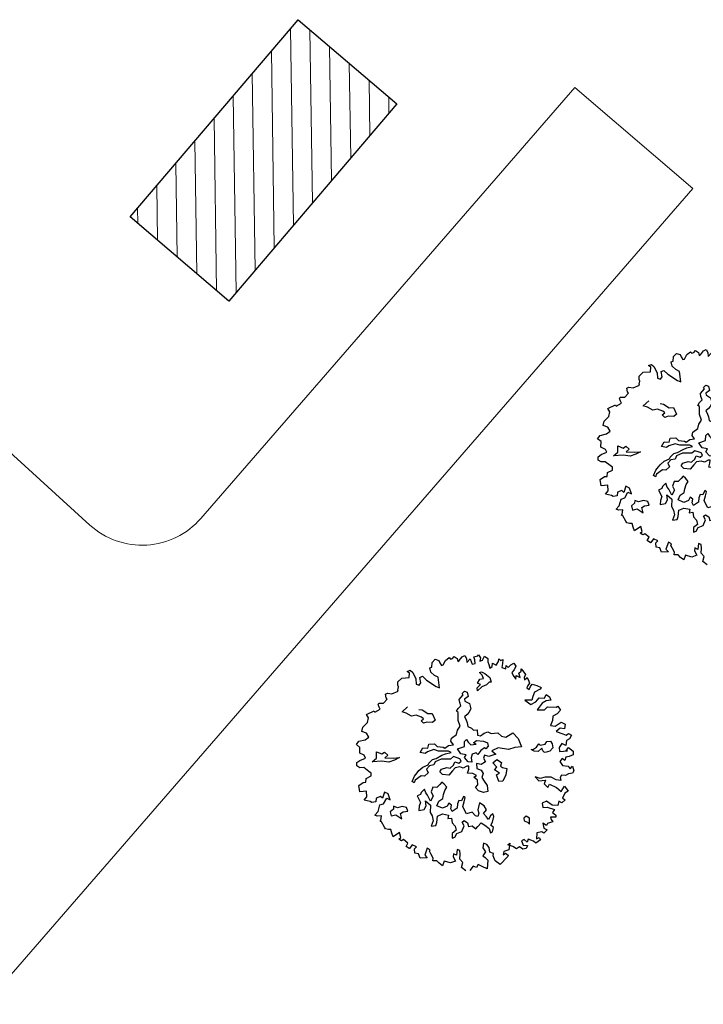
# Model space of a CAD drawing. Units: metres. Extents: x 1623 to 2647, y 855 to 1512.
# Drawn here: x 2008 to 2034, y 1352 to 1390 of the extents above; entities that cross this region are included whole.
import ezdxf

# ---------------------------------------------------------------- set-up
doc = ezdxf.new("R2010")
doc.units = ezdxf.units.M
doc.header["$MEASUREMENT"] = 0
for name, color, linetype in [('BLUE', 5, 'Continuous'), ('G', 76, 'Continuous'), ('Intermedeat Sites', 18, 'Continuous')]:
    doc.layers.add(name, color=color, linetype=linetype)
for name, color, linetype, lineweight in [('Int. Hatch', 40, 'Continuous', 20), ('line', 28, 'Continuous', 15), ('Open Space', 61, 'Continuous', 20)]:
    doc.layers.add(name, color=color, linetype=linetype, lineweight=lineweight)

# ---------------------------------------------------------------- blocks, each defined once
blk = doc.blocks.new('TREE-1')
at = {"layer": 'G'}
for p, q in [((4.69, -1.387), (4.923, -1.283)), ((4.923, -1.283), (5.265, -1.371)), ((5.265, -1.065), (5.426, -1.065)), ((5.353, -1.174), (5.265, -1.065)), ((5.265, -1.371), (5.353, -1.174)), ((5.426, -1.065), (5.499, -1.19)), ((5.499, -1.19), (5.535, -1.517)), ((6.302, -1.46), (6.323, -1.247)), ((6.323, -1.247), (6.427, -1.262)), ((6.427, -1.262), (6.515, -1.05)), ((6.515, -1.05), (6.696, -0.962)), ((6.696, -0.962), (6.841, -1.065)), ((6.841, -1.065), (6.841, -1.19)), ((6.841, -1.19), (6.878, -1.335)), ((6.878, -1.335), (6.966, -1.335)), ((6.966, -1.335), (7.127, -1.174)), ((7.127, -1.174), (7.339, -1.102)), ((7.339, -1.102), (7.376, -1.19)), ((7.376, -1.19), (7.464, -1.19)), ((7.464, -1.19), (7.573, -1.122)), ((7.573, -1.122), (7.681, -1.262)), ((7.681, -1.262), (7.661, -1.408)), ((7.733, -1.387), (7.93, -1.262)), ((7.93, -1.262), (8.055, -1.247)), ((8.055, -1.247), (8.091, -1.408)), ((3.938, -1.911), (3.959, -1.729)), ((3.959, -1.729), (4.068, -1.729)), ((4.068, -1.729), (4.244, -1.817)), ((4.244, -1.817), (4.565, -1.802)), ((4.565, -1.745), (4.654, -1.62)), ((4.565, -1.802), (4.565, -1.745)), ((4.638, -1.532), (4.69, -1.387)), ((4.654, -1.62), (4.638, -1.532)), ((5.535, -1.517), (5.478, -1.766)), ((5.478, -1.766), (5.587, -1.854)), ((5.587, -1.854), (5.696, -1.781)), ((5.696, -1.781), (5.732, -1.532)), ((5.732, -1.532), (5.872, -1.517)), ((5.872, -1.517), (5.996, -1.745)), ((5.996, -1.745), (6.323, -2.175)), ((6.411, -1.657), (6.302, -1.46)), ((6.551, -1.802), (6.411, -1.657)), ((6.447, -2.284), (6.551, -1.802)), ((7.661, -1.408), (7.733, -1.387)), ((8.091, -1.408), (8.039, -1.584)), ((8.039, -1.584), (8.236, -1.48)), ((8.236, -1.48), (8.252, -1.745)), ((8.252, -1.745), (8.397, -1.766)), ((8.397, -1.766), (8.433, -1.584)), ((8.433, -1.444), (8.63, -1.46)), ((8.433, -1.584), (8.433, -1.444)), ((8.63, -1.46), (8.682, -1.423)), ((8.718, -1.584), (8.63, -1.729)), ((8.63, -1.729), (8.77, -1.729)), ((8.682, -1.423), (8.718, -1.584)), ((8.77, -1.729), (8.915, -1.584)), ((8.915, -1.584), (9.024, -1.729)), ((9.024, -1.729), (8.988, -1.875)), ((2.813, -2.336), (3.207, -2.3)), ((3.207, -2.3), (3.222, -2.372)), ((3.477, -2.072), (3.528, -2.035)), ((3.492, -2.212), (3.477, -2.072)), ((3.492, -2.321), (3.492, -2.212)), ((3.528, -2.035), (3.544, -2.035)), ((3.544, -2.035), (3.741, -2.103)), ((3.741, -2.103), (3.959, -1.978)), ((3.959, -1.978), (3.938, -1.911)), ((6.323, -2.175), (6.447, -2.284)), ((8.45, -2.23), (8.542, -2.23)), ((8.524, -2.388), (8.45, -2.23)), ((8.542, -2.23), (8.667, -2.355)), ((8.988, -2.015), (8.967, -2.196)), ((8.967, -2.196), (9.097, -2.16)), ((8.988, -1.875), (8.988, -2.015)), ((9.097, -2.16), (9.164, -2.015)), ((9.164, -2.015), (9.294, -2.16)), ((9.294, -2.16), (9.455, -2.035)), ((9.455, -2.035), (9.506, -1.911)), ((9.506, -1.911), (9.558, -2.015)), ((9.595, -2.175), (9.506, -2.336)), ((9.558, -2.015), (9.683, -2.015)), ((9.683, -2.015), (9.595, -2.175)), ((2.455, -2.839), (2.725, -2.715)), ((2.725, -2.715), (2.849, -2.518)), ((2.849, -2.518), (2.813, -2.336)), ((3.222, -2.372), (3.492, -2.321)), ((4.423, -2.766), (4.746, -2.641)), ((8.201, -2.659), (8.362, -2.531)), ((8.307, -2.766), (8.201, -2.659)), ((8.362, -2.531), (8.524, -2.55)), ((8.524, -2.55), (8.524, -2.388)), ((8.667, -2.355), (8.828, -2.605)), ((8.828, -2.605), (8.81, -2.836)), ((9.506, -2.336), (9.667, -2.466)), ((9.667, -2.466), (9.74, -2.321)), ((9.74, -2.321), (9.792, -2.445)), ((9.792, -2.445), (9.952, -2.372)), ((10.025, -2.642), (9.88, -2.715)), ((9.88, -2.715), (9.88, -2.876)), ((9.952, -2.372), (10.113, -2.336)), ((10.149, -2.497), (10.025, -2.642)), ((10.113, -2.336), (10.149, -2.497)), ((10.31, -2.803), (10.346, -2.694)), ((10.346, -2.694), (10.403, -2.891)), ((2.346, -3.021), (2.455, -2.839)), ((2.528, -3.161), (2.346, -3.021)), ((2.564, -3.379), (2.528, -3.161)), ((4.584, -2.891), (4.423, -2.766)), ((4.782, -3.104), (4.584, -2.891)), ((4.996, -3.141), (4.782, -3.104)), ((5.194, -3.303), (4.996, -3.141)), ((5.194, -2.928), (5.337, -2.998)), ((5.337, -2.998), (5.535, -3.248)), ((7.11, -3.248), (7.128, -3.104)), ((7.128, -3.104), (7.378, -2.961)), ((7.363, -2.888), (7.506, -2.818)), ((7.378, -2.961), (7.363, -2.888)), ((7.378, -3.175), (7.363, -3.266)), ((7.576, -3.104), (7.378, -3.175)), ((7.506, -2.818), (7.594, -2.906)), ((7.594, -2.906), (7.576, -3.104)), ((8.076, -2.998), (8.112, -2.873)), ((8.326, -2.891), (8.076, -2.998)), ((8.112, -2.873), (8.307, -2.766)), ((8.575, -2.873), (8.326, -2.891)), ((8.719, -2.803), (8.575, -2.873)), ((8.81, -2.836), (8.719, -2.803)), ((9.88, -2.876), (9.952, -3.073)), ((9.952, -3.073), (10.025, -2.927)), ((10.025, -2.927), (10.17, -3.073)), ((10.17, -2.855), (10.31, -2.803)), ((10.17, -3.073), (10.17, -2.855)), ((10.346, -3.125), (10.331, -3.234)), ((10.331, -3.234), (10.471, -3.182)), ((10.455, -3.021), (10.346, -3.125)), ((10.403, -2.891), (10.455, -3.021)), ((10.471, -3.182), (10.492, -3.358)), ((1.9, -3.519), (2.061, -3.41)), ((2.009, -3.7), (1.9, -3.519)), ((2.061, -3.41), (2.367, -3.446)), ((2.367, -3.446), (2.564, -3.379)), ((5.121, -3.464), (5.264, -3.409)), ((5.194, -3.607), (5.121, -3.464)), ((5.264, -3.409), (5.194, -3.303)), ((5.355, -3.607), (5.194, -3.607)), ((5.605, -3.714), (5.355, -3.607)), ((5.535, -3.248), (5.73, -3.303)), ((5.766, -3.644), (5.605, -3.714)), ((5.73, -3.303), (5.766, -3.644)), ((6.824, -3.854), (6.897, -3.659)), ((6.842, -3.586), (6.948, -3.479)), ((6.897, -3.659), (6.842, -3.586)), ((6.948, -3.479), (7.11, -3.409)), ((7.11, -3.409), (7.11, -3.248)), ((7.363, -3.266), (7.415, -3.318)), ((7.415, -3.318), (7.521, -3.443)), ((7.521, -3.443), (7.506, -3.696)), ((10.383, -3.54), (10.295, -3.628)), ((10.295, -3.628), (10.383, -3.737)), ((10.492, -3.467), (10.383, -3.54)), ((10.383, -3.737), (10.492, -3.628)), ((10.492, -3.358), (10.492, -3.467)), ((10.492, -3.628), (10.6, -3.555)), ((10.6, -3.555), (10.777, -3.68)), ((10.777, -3.68), (10.937, -3.84)), ((1.916, -3.949), (2.009, -3.7)), ((2.077, -4.11), (1.916, -3.949)), ((2.097, -4.255), (2.077, -4.11)), ((2.58, -4.43), (2.686, -4.144)), ((2.686, -4.144), (2.884, -4.324)), ((6.772, -4.016), (6.824, -3.854)), ((6.772, -4.302), (6.772, -4.016)), ((7.253, -3.891), (7.11, -3.946)), ((7.11, -3.946), (7.128, -4.071)), ((7.128, -4.071), (7.128, -4.25)), ((7.363, -3.821), (7.253, -3.891)), ((7.506, -3.696), (7.363, -3.821)), ((10.435, -4.095), (10.331, -4.255)), ((10.58, -3.934), (10.435, -4.095)), ((10.865, -3.897), (10.58, -3.934)), ((10.937, -3.84), (10.865, -3.897)), ((1.594, -4.468), (1.651, -4.323)), ((1.703, -4.592), (1.594, -4.468)), ((1.651, -4.323), (1.812, -4.271)), ((1.88, -4.65), (1.703, -4.592)), ((1.812, -4.271), (2.097, -4.255)), ((2.33, -4.522), (2.58, -4.43)), ((2.778, -4.647), (2.33, -4.522)), ((2.884, -4.324), (3.028, -4.287)), ((3.134, -4.467), (2.954, -4.537)), ((2.954, -4.537), (3.314, -4.68)), ((3.028, -4.287), (3.134, -4.467)), ((6.485, -4.607), (6.592, -4.427)), ((6.592, -4.427), (6.772, -4.302)), ((7.128, -4.25), (7.11, -4.427)), ((7.11, -4.427), (7.235, -4.555)), ((7.235, -4.555), (7.29, -4.68)), ((10.025, -4.146), (10.222, -4.432)), ((10.331, -4.255), (10.025, -4.146)), ((10.222, -4.432), (10.492, -4.38)), ((10.74, -4.541), (10.419, -4.753)), ((10.492, -4.38), (10.689, -4.255)), ((10.689, -4.255), (10.922, -4.359)), ((10.958, -4.504), (10.74, -4.541)), ((10.922, -4.359), (11.046, -4.219)), ((11.171, -4.541), (10.958, -4.504)), ((11.046, -4.219), (11.171, -4.38)), ((11.171, -4.38), (11.171, -4.541)), ((2.04, -4.899), (1.88, -4.65)), ((2.113, -5.007), (2.04, -4.899)), ((2.077, -5.132), (2.113, -5.007)), ((3.064, -4.79), (2.778, -4.647)), ((3.35, -4.79), (3.064, -4.79)), ((3.314, -4.68), (3.6, -4.753)), ((3.6, -4.753), (3.35, -4.79)), ((4.606, -4.842), (4.782, -4.68)), ((4.801, -4.967), (4.606, -4.842)), ((4.782, -4.68), (4.999, -4.769)), ((4.926, -4.93), (4.801, -4.967)), ((5.248, -4.93), (4.926, -4.93)), ((4.999, -4.769), (5.105, -4.607)), ((5.105, -4.607), (5.373, -4.68)), ((5.428, -5.073), (5.248, -4.93)), ((5.373, -4.68), (5.447, -4.842)), ((5.447, -4.842), (5.696, -4.967)), ((5.696, -4.967), (5.751, -5.037)), ((5.751, -5.037), (5.964, -4.967)), ((5.964, -4.967), (6.181, -5.018)), ((6.126, -4.823), (6.199, -4.698)), ((6.181, -5.018), (6.126, -4.823)), ((6.199, -4.698), (6.485, -4.607)), ((6.644, -5.253), (6.732, -5.04)), ((6.732, -5.04), (6.842, -4.985)), ((6.842, -4.985), (6.875, -5.128)), ((7.29, -4.68), (7.469, -4.714)), ((7.469, -4.714), (7.396, -4.967)), ((7.396, -4.967), (7.521, -5.037)), ((7.521, -5.037), (7.719, -4.967)), ((7.719, -4.967), (7.899, -4.967)), ((7.899, -4.967), (8.024, -5.092)), ((10.419, -4.753), (10.74, -4.862)), ((10.74, -4.862), (10.922, -4.79)), ((10.922, -4.79), (11.295, -4.935)), ((11.295, -4.935), (11.383, -4.914)), ((11.383, -4.914), (11.44, -5.132)), ((1.325, -5.651), (1.382, -5.365)), ((1.382, -5.365), (1.615, -5.293)), ((1.615, -5.293), (1.74, -5.329)), ((1.74, -5.329), (1.812, -5.168)), ((1.812, -5.168), (2.077, -5.132)), ((4.496, -5.54), (4.767, -5.521)), ((4.767, -5.521), (4.819, -5.448)), ((4.819, -5.448), (5.035, -5.342)), ((5.124, -5.485), (5.017, -5.61)), ((5.035, -5.342), (5.212, -5.36)), ((5.428, -5.467), (5.124, -5.485)), ((5.212, -5.36), (5.517, -5.305)), ((5.66, -5.143), (5.428, -5.073)), ((5.715, -5.558), (5.428, -5.467)), ((5.517, -5.305), (5.696, -5.287)), ((5.876, -5.217), (5.66, -5.143)), ((5.696, -5.287), (5.964, -5.323)), ((5.964, -5.323), (5.876, -5.217)), ((6.303, -5.253), (6.644, -5.253)), ((6.376, -5.524), (6.303, -5.253)), ((6.589, -5.649), (6.376, -5.524)), ((6.875, -5.128), (6.948, -5.29)), ((6.948, -5.29), (7.198, -5.345)), ((7.11, -5.238), (7.271, -5.183)), ((7.198, -5.345), (7.11, -5.238)), ((7.271, -5.183), (7.573, -5.326)), ((7.573, -5.326), (7.716, -5.451)), ((7.716, -5.451), (7.701, -5.613)), ((8.024, -5.092), (8.329, -5.162)), ((8.329, -5.162), (8.435, -5.378)), ((8.435, -5.378), (8.615, -5.485)), ((8.615, -5.485), (8.99, -5.396)), ((8.99, -5.396), (9.133, -5.735)), ((10.937, -5.469), (10.777, -5.651)), ((11.01, -5.272), (10.937, -5.469)), ((11.243, -5.236), (11.01, -5.272)), ((11.44, -5.132), (11.243, -5.236)), ((1.631, -5.723), (1.325, -5.651)), ((1.558, -5.988), (1.631, -5.723)), ((3.798, -6.003), (3.978, -5.808)), ((4.283, -5.896), (3.96, -5.988)), ((3.978, -5.808), (4.158, -5.701)), ((4.158, -5.701), (4.264, -5.628)), ((4.264, -5.628), (4.496, -5.54)), ((4.426, -5.951), (4.283, -5.896)), ((4.639, -5.86), (4.426, -5.951)), ((4.801, -5.573), (4.624, -5.683)), ((4.624, -5.683), (4.639, -5.86)), ((5.017, -5.61), (4.801, -5.573)), ((5.178, -6.003), (5.285, -5.915)), ((5.285, -5.915), (5.553, -5.915)), ((5.553, -5.915), (5.678, -6.003)), ((5.678, -6.003), (5.876, -5.915)), ((5.84, -5.61), (5.715, -5.558)), ((6.001, -5.54), (5.84, -5.61)), ((5.876, -5.915), (5.983, -5.79)), ((5.983, -5.79), (6.144, -5.915)), ((6.144, -5.646), (6.001, -5.54)), ((6.251, -5.735), (6.144, -5.646)), ((6.144, -5.915), (6.269, -5.86)), ((6.269, -5.86), (6.251, -5.735)), ((6.482, -5.756), (6.589, -5.649)), ((6.571, -5.988), (6.482, -5.756)), ((6.769, -5.863), (6.732, -6.061)), ((6.875, -5.719), (6.769, -5.863)), ((7.073, -5.719), (6.875, -5.719)), ((7.11, -5.826), (7.073, -5.719)), ((7.305, -5.683), (7.11, -5.826)), ((7.503, -5.631), (7.305, -5.683)), ((7.396, -5.951), (7.308, -6.076)), ((7.576, -6.076), (7.396, -5.951)), ((7.558, -5.701), (7.503, -5.631)), ((7.701, -5.613), (7.558, -5.701)), ((8.112, -5.844), (7.792, -5.878)), ((7.792, -5.878), (7.917, -6.076)), ((8.542, -6.076), (8.112, -5.844)), ((9.133, -5.735), (9.169, -6.149)), ((10.777, -5.651), (10.958, -5.76)), ((11.155, -5.92), (10.922, -6.009)), ((10.958, -5.76), (11.295, -5.666)), ((11.332, -6.009), (11.155, -5.92)), ((11.295, -5.666), (11.44, -5.827)), ((11.44, -5.827), (11.332, -6.009)), ((1.397, -6.097), (1.558, -5.988)), ((1.631, -6.242), (1.397, -6.097)), ((1.703, -6.315), (1.631, -6.242)), ((1.88, -6.346), (1.703, -6.315)), ((1.952, -6.185), (1.88, -6.346)), ((2.17, -6.185), (1.952, -6.185)), ((2.237, -6.294), (2.17, -6.185)), ((2.186, -6.543), (2.419, -6.346)), ((2.419, -6.045), (2.237, -6.294)), ((2.543, -6.185), (2.419, -6.045)), ((2.419, -6.346), (2.543, -6.475)), ((2.543, -6.475), (2.543, -6.185)), ((3.871, -6.094), (3.798, -6.003)), ((3.96, -5.988), (3.871, -6.094)), ((5.248, -6.164), (5.178, -6.003)), ((5.517, -6.292), (5.248, -6.164)), ((5.751, -6.149), (5.517, -6.292)), ((5.913, -6.058), (5.751, -6.149)), ((6.126, -6.094), (5.913, -6.058)), ((6.251, -6.201), (6.126, -6.094)), ((6.449, -6.164), (6.251, -6.201)), ((6.376, -6.488), (6.485, -6.326)), ((6.537, -6.201), (6.449, -6.164)), ((6.485, -6.326), (6.537, -6.201)), ((6.732, -6.061), (6.571, -5.988)), ((6.915, -6.201), (6.86, -6.417)), ((6.86, -6.417), (7.022, -6.561)), ((7.11, -6.308), (6.915, -6.201)), ((7.345, -6.256), (7.11, -6.308)), ((7.308, -6.076), (7.345, -6.256)), ((7.917, -6.076), (7.576, -6.076)), ((7.646, -6.417), (7.878, -6.329)), ((7.753, -6.67), (7.646, -6.417)), ((7.878, -6.329), (8.039, -6.545)), ((8.865, -6.076), (8.542, -6.076)), ((9.169, -6.149), (8.865, -6.076)), ((9.651, -6.545), (9.544, -6.417)), ((9.544, -6.417), (9.651, -6.436)), ((9.651, -6.436), (9.812, -6.402)), ((9.812, -6.402), (9.974, -6.292)), ((9.974, -6.292), (10.01, -6.366)), ((10.01, -6.366), (10.242, -6.402)), ((10.242, -6.402), (10.367, -6.311)), ((10.367, -6.311), (10.528, -6.347)), ((10.528, -6.347), (10.565, -6.491)), ((10.922, -6.009), (11.186, -6.206)), ((11.186, -6.206), (11.316, -6.33)), ((11.316, -6.33), (11.44, -6.278)), ((11.549, -6.403), (11.404, -6.543)), ((11.44, -6.278), (11.549, -6.403)), ((1.631, -6.921), (1.828, -6.812)), ((1.828, -6.812), (2.009, -6.543)), ((2.009, -6.543), (2.186, -6.543)), ((2.598, -6.814), (2.543, -6.939)), ((2.741, -6.939), (2.598, -6.814)), ((3.975, -6.704), (3.798, -6.722)), ((3.798, -6.722), (3.85, -7.064)), ((4.03, -6.634), (3.975, -6.704)), ((4.228, -6.527), (4.03, -6.634)), ((4.228, -6.722), (4.228, -6.527)), ((4.261, -6.847), (4.228, -6.722)), ((4.316, -7.152), (4.261, -6.847)), ((4.621, -6.579), (4.478, -6.759)), ((4.478, -6.759), (4.496, -6.975)), ((4.801, -6.652), (4.621, -6.579)), ((4.977, -6.561), (4.801, -6.652)), ((5.105, -6.491), (4.977, -6.561)), ((4.977, -7.064), (5.105, -6.902)), ((5.175, -6.616), (5.105, -6.491)), ((5.105, -6.902), (5.248, -6.795)), ((5.248, -6.795), (5.175, -6.616)), ((6.61, -6.579), (6.376, -6.488)), ((6.592, -6.756), (6.735, -6.722)), ((6.699, -6.954), (6.592, -6.756)), ((6.735, -6.722), (6.61, -6.579)), ((7.058, -6.737), (6.933, -6.899)), ((6.933, -6.899), (6.985, -7.097)), ((7.022, -6.561), (7.058, -6.737)), ((7.61, -6.759), (7.753, -6.67)), ((7.789, -6.975), (7.61, -6.759)), ((8.039, -6.545), (7.933, -6.689)), ((7.933, -6.689), (8.003, -6.777)), ((8.003, -6.777), (8.182, -6.884)), ((8.182, -6.884), (8.039, -7.152)), ((9.831, -6.616), (9.651, -6.545)), ((10.044, -6.527), (9.831, -6.616)), ((10.044, -6.652), (10.044, -6.527)), ((10.08, -6.74), (10.044, -6.652)), ((10.117, -6.759), (10.08, -6.74)), ((10.348, -6.777), (10.117, -6.759)), ((10.528, -6.67), (10.348, -6.777)), ((10.565, -6.491), (10.528, -6.67)), ((10.813, -6.761), (10.761, -6.937)), ((10.989, -6.615), (10.813, -6.761)), ((11.135, -6.776), (10.989, -6.615)), ((11.046, -7.03), (11.223, -6.901)), ((11.243, -6.564), (11.135, -6.776)), ((11.223, -6.901), (11.383, -7.134)), ((11.404, -6.543), (11.243, -6.564)), ((1.719, -6.994), (1.631, -6.921)), ((1.916, -7.046), (1.719, -6.994)), ((1.776, -7.279), (1.812, -7.243)), ((1.828, -7.316), (1.776, -7.279)), ((1.812, -7.243), (1.916, -7.046)), ((1.88, -7.601), (1.828, -7.316)), ((2.366, -7.009), (2.348, -7.207)), ((2.348, -7.207), (2.561, -7.225)), ((2.543, -6.939), (2.366, -7.009)), ((2.561, -7.225), (2.778, -7.493)), ((2.973, -6.957), (2.741, -6.939)), ((2.778, -7.493), (2.796, -7.243)), ((2.796, -7.243), (2.939, -7.207)), ((2.939, -7.207), (3.152, -7.243)), ((3.152, -7.064), (2.973, -6.957)), ((3.152, -7.243), (3.152, -7.064)), ((3.725, -7.207), (3.655, -7.387)), ((3.85, -7.064), (3.725, -7.207)), ((3.905, -7.42), (4.048, -7.295)), ((4.048, -7.295), (4.085, -7.064)), ((4.085, -7.064), (4.246, -7.332)), ((4.246, -7.332), (4.118, -7.655)), ((4.496, -6.975), (4.316, -7.152)), ((4.514, -7.457), (4.676, -7.277)), ((4.676, -7.277), (4.889, -7.225)), ((4.889, -7.225), (4.977, -7.064)), ((6.501, -7.24), (6.644, -7.152)), ((6.592, -7.438), (6.501, -7.24)), ((6.644, -7.152), (6.699, -6.954)), ((6.985, -7.097), (7.058, -7.329)), ((7.058, -7.329), (6.985, -7.615)), ((7.628, -7.009), (7.789, -6.975)), ((7.628, -7.332), (7.628, -7.009)), ((7.808, -7.387), (7.628, -7.332)), ((8.039, -7.152), (7.808, -7.387)), ((10.777, -7.295), (10.632, -7.388)), ((10.761, -6.937), (11.135, -7.03)), ((10.865, -7.425), (10.777, -7.295)), ((10.958, -7.295), (10.865, -7.425)), ((11.119, -7.316), (10.958, -7.295)), ((11.135, -7.03), (11.046, -7.03)), ((11.316, -7.295), (11.119, -7.316)), ((11.383, -7.134), (11.316, -7.295)), ((1.9, -7.689), (1.88, -7.601)), ((2.009, -7.762), (1.9, -7.689)), ((2.113, -7.798), (2.009, -7.762)), ((2.113, -7.98), (2.113, -7.798)), ((3.655, -7.387), (3.905, -7.42)), ((4.118, -7.655), (4.155, -7.835)), ((4.728, -7.655), (4.514, -7.457)), ((4.962, -7.637), (4.728, -7.655)), ((5.087, -7.53), (4.962, -7.637)), ((5.175, -7.655), (5.087, -7.53)), ((5.087, -7.798), (5.175, -7.655)), ((5.105, -7.941), (5.087, -7.798)), ((5.462, -7.691), (5.373, -7.868)), ((5.568, -7.563), (5.462, -7.691)), ((5.678, -7.618), (5.568, -7.563)), ((5.66, -7.886), (5.785, -7.707)), ((5.836, -7.457), (5.678, -7.618)), ((5.785, -7.707), (5.891, -7.53)), ((5.891, -7.53), (5.836, -7.457)), ((6.787, -7.582), (6.592, -7.438)), ((6.985, -7.615), (6.787, -7.582)), ((9.309, -7.689), (9.398, -7.922)), ((9.506, -7.834), (9.309, -7.689)), ((10.632, -7.388), (10.689, -7.616)), ((10.689, -7.616), (10.922, -7.725)), ((10.922, -7.725), (10.974, -7.871)), ((10.974, -7.871), (11.119, -7.798)), ((11.119, -7.798), (11.098, -8.011)), ((2.113, -8.156), (2.113, -7.98)), ((2.455, -8.068), (2.113, -8.156)), ((2.434, -8.301), (2.455, -8.068)), ((4.118, -8.066), (3.96, -8.264)), ((3.96, -8.264), (4.173, -8.316)), ((4.155, -7.835), (4.118, -8.066)), ((4.173, -8.316), (4.261, -8.191)), ((4.261, -8.191), (4.389, -7.923)), ((4.389, -7.923), (4.639, -7.905)), ((4.639, -7.905), (4.889, -8.048)), ((4.889, -8.048), (4.801, -8.191)), ((4.801, -8.191), (4.977, -8.228)), ((4.977, -8.228), (4.926, -8.441)), ((5.373, -7.868), (5.105, -7.941)), ((5.678, -8.103), (5.66, -7.886)), ((5.712, -8.264), (5.678, -8.103)), ((5.98, -8.28), (5.712, -8.264)), ((6.071, -8.496), (5.98, -8.28)), ((6.266, -8.264), (6.251, -8.423)), ((6.376, -8.085), (6.266, -8.264)), ((6.446, -7.978), (6.376, -8.085)), ((6.607, -8.191), (6.446, -7.978)), ((6.644, -8.389), (6.607, -8.191)), ((9.398, -7.922), (9.704, -7.995)), ((9.74, -7.85), (9.506, -7.834)), ((9.704, -7.995), (9.595, -8.14)), ((9.595, -8.14), (9.704, -8.353)), ((9.704, -8.353), (9.828, -8.229)), ((10.009, -7.943), (9.74, -7.85)), ((9.828, -8.229), (10.077, -8.477)), ((10.186, -8.14), (10.009, -7.943)), ((10.383, -8.244), (10.186, -8.14)), ((10.403, -8.104), (10.383, -8.244)), ((10.492, -8.011), (10.403, -8.104)), ((10.668, -8.104), (10.492, -8.011)), ((10.829, -8.068), (10.668, -8.104)), ((11.01, -8.104), (10.829, -8.068)), ((11.098, -8.011), (11.01, -8.104)), ((2.331, -8.353), (2.434, -8.301)), ((2.419, -8.462), (2.331, -8.353)), ((2.528, -8.441), (2.419, -8.462)), ((2.668, -8.659), (2.528, -8.441)), ((2.528, -8.784), (2.668, -8.659)), ((4.926, -8.441), (5.014, -8.639)), ((5.014, -8.639), (4.996, -8.837)), ((5.392, -8.566), (5.498, -8.533)), ((5.407, -8.764), (5.392, -8.566)), ((5.498, -8.533), (5.605, -8.676)), ((5.605, -8.676), (5.605, -8.853)), ((6.159, -8.566), (6.071, -8.496)), ((6.251, -8.423), (6.159, -8.566)), ((6.464, -8.514), (6.644, -8.389)), ((6.537, -8.709), (6.464, -8.514)), ((6.589, -8.853), (6.537, -8.709)), ((6.732, -8.728), (6.589, -8.853)), ((6.857, -8.676), (6.732, -8.728)), ((6.875, -8.801), (6.857, -8.676)), ((10.077, -8.477), (10.222, -8.726)), ((10.222, -8.726), (10.455, -8.55)), ((10.455, -8.55), (10.543, -8.835)), ((2.631, -8.924), (2.528, -8.784)), ((2.652, -8.924), (2.631, -8.924)), ((2.828, -8.799), (2.652, -8.924)), ((2.813, -9.214), (2.865, -9.017)), ((2.989, -8.96), (2.828, -8.799)), ((2.865, -9.017), (2.989, -8.96)), ((3.44, -9.178), (3.222, -9.447)), ((3.544, -9.302), (3.44, -9.178)), ((4.764, -8.907), (4.691, -9.124)), ((4.691, -9.124), (4.834, -9.124)), ((4.996, -8.837), (4.764, -8.907)), ((4.834, -9.124), (4.977, -8.981)), ((4.977, -8.981), (5.23, -8.981)), ((5.23, -8.981), (5.407, -8.764)), ((5.605, -8.853), (5.766, -8.889)), ((5.766, -8.889), (5.891, -9.069)), ((5.891, -9.069), (6.016, -8.996)), ((6.016, -8.996), (6.214, -8.889)), ((6.214, -8.889), (6.339, -9.051)), ((6.339, -9.051), (6.482, -9.267)), ((6.607, -9.139), (6.732, -9.032)), ((6.68, -9.282), (6.607, -9.139)), ((6.732, -9.032), (6.875, -8.801)), ((9.201, -8.96), (9.164, -9.157)), ((9.164, -9.157), (9.361, -9.214)), ((9.434, -8.944), (9.201, -8.96)), ((9.615, -9.193), (9.434, -8.944)), ((9.864, -9.302), (9.615, -9.193)), ((9.973, -9.121), (9.864, -9.302)), ((10.077, -9.25), (9.973, -9.121)), ((10.274, -9.157), (10.077, -9.25)), ((10.367, -8.872), (10.186, -9.053)), ((10.186, -9.053), (10.274, -9.157)), ((10.543, -8.835), (10.367, -8.872)), ((2.974, -9.302), (2.813, -9.214)), ((2.974, -9.515), (2.974, -9.302)), ((3.295, -9.608), (2.974, -9.515)), ((3.222, -9.447), (3.295, -9.608)), ((3.492, -9.354), (3.544, -9.302)), ((3.513, -9.479), (3.492, -9.354)), ((3.544, -9.712), (3.513, -9.479)), ((6.482, -9.267), (6.464, -9.48)), ((6.464, -9.48), (6.571, -9.462)), ((6.571, -9.462), (6.68, -9.282)), ((8.164, -9.337), (8.146, -9.462)), ((8.146, -9.462), (8.274, -9.569)), ((8.307, -9.282), (8.164, -9.337)), ((8.274, -9.569), (8.326, -9.697)), ((8.417, -9.426), (8.307, -9.282)), ((8.326, -9.697), (8.417, -9.426)), ((9.361, -9.214), (9.652, -9.427)), ((9.652, -9.427), (9.522, -9.536)), ((9.522, -9.536), (9.631, -9.696)), ((3.492, -9.821), (3.544, -9.712)), ((3.674, -9.894), (3.492, -9.821)), ((3.741, -10.034), (3.674, -9.894)), ((3.85, -10.194), (3.741, -10.034)), ((3.995, -10.018), (3.85, -10.194)), ((4.244, -10.194), (3.995, -10.018)), ((4.514, -9.836), (4.456, -9.966)), ((4.456, -9.966), (4.493, -10.194)), ((4.622, -9.945), (4.514, -9.836)), ((4.747, -9.696), (4.622, -9.945)), ((4.711, -10.163), (4.799, -9.945)), ((4.851, -9.785), (4.747, -9.696)), ((4.799, -9.945), (4.851, -9.785)), ((5.996, -9.821), (5.908, -10.018)), ((5.908, -10.018), (5.96, -10.231)), ((6.126, -9.93), (5.996, -9.821)), ((6.193, -10.106), (6.126, -9.93)), ((6.142, -10.324), (6.193, -10.106)), ((8.936, -9.857), (8.9, -10.091)), ((8.9, -10.091), (9.024, -10.215)), ((9.061, -10.018), (8.936, -9.857)), ((9.128, -9.945), (9.061, -10.018)), ((9.273, -9.945), (9.128, -9.945)), ((9.398, -9.945), (9.273, -9.945)), ((9.361, -9.712), (9.346, -9.821)), ((9.346, -9.821), (9.398, -9.945)), ((9.595, -9.785), (9.361, -9.712)), ((9.631, -9.696), (9.595, -9.785)), ((4.493, -10.194), (4.244, -10.194)), ((4.654, -10.557), (4.799, -10.36)), ((4.799, -10.77), (4.654, -10.557)), ((4.799, -10.36), (4.711, -10.163)), ((5.96, -10.231), (5.784, -10.376)), ((5.784, -10.376), (5.856, -10.485)), ((5.856, -10.485), (5.929, -10.646)), ((6.287, -10.428), (6.142, -10.324)), ((6.23, -10.537), (6.287, -10.428)), ((6.25, -10.786), (6.23, -10.537)), ((6.769, -10.5), (6.696, -10.646)), ((7.018, -10.5), (6.769, -10.5)), ((7.163, -10.231), (7.018, -10.5)), ((7.054, -10.267), (7.163, -10.231)), ((7.251, -10.428), (7.054, -10.267)), ((7.376, -10.589), (7.251, -10.428)), ((7.536, -10.537), (7.376, -10.589)), ((7.645, -10.698), (7.536, -10.537)), ((7.858, -10.288), (7.718, -10.303)), ((7.718, -10.303), (7.718, -10.521)), ((7.718, -10.521), (7.915, -10.609)), ((7.951, -10.449), (7.858, -10.288)), ((8.039, -10.34), (7.951, -10.449)), ((8.236, -10.5), (8.039, -10.34)), ((8.309, -10.625), (8.236, -10.5)), ((8.573, -10.557), (8.309, -10.625)), ((8.521, -10.194), (8.412, -10.449)), ((8.412, -10.449), (8.542, -10.428)), ((8.755, -10.215), (8.521, -10.194)), ((8.542, -10.428), (8.573, -10.557)), ((8.827, -10.303), (8.755, -10.215)), ((9.024, -10.215), (8.827, -10.303)), ((5.193, -10.682), (4.98, -10.822)), ((5.317, -10.786), (5.193, -10.682)), ((5.442, -10.682), (5.317, -10.786)), ((5.587, -10.843), (5.442, -10.682)), ((5.763, -11.019), (5.587, -10.843)), ((5.929, -10.646), (5.763, -11.019)), ((6.411, -11.019), (6.25, -10.786)), ((6.857, -10.806), (6.411, -11.019)), ((6.696, -10.646), (6.821, -10.609)), ((6.821, -10.609), (6.909, -10.734)), ((6.909, -10.734), (6.857, -10.806)), ((7.806, -10.718), (7.645, -10.698)), ((7.915, -10.609), (7.806, -10.718))]:
    blk.add_line(p, q, dxfattribs=at)

msp = doc.modelspace()

# ---------------------------------------------------------------- hatches: boundary and pattern name
at = {"layer": 'Int. Hatch'}
h = msp.add_hatch(dxfattribs=at)
h.set_pattern_fill('ANSI31', color=256, scale=6.000013, angle=225.8483, style=0)
h.set_pattern_definition([(270.84832, (1934.84095, 246.6011), (0.74991945, 0.0111041), [])])
h.paths.add_polyline_path([(2012.239, 1382.515), (2016.046, 1379.273), (2022.53, 1386.886), (2018.723, 1390.128)])

# ---------------------------------------------------------------- linework, layer by layer
at = {"layer": 'Intermedeat Sites'}
for p, q in [((2012.239, 1382.515), (2018.723, 1390.128)), ((2018.723, 1390.128), (2022.53, 1386.886)), ((2022.53, 1386.886), (2016.046, 1379.273)), ((2016.046, 1379.273), (2012.239, 1382.515))]:
    msp.add_line(p, q, dxfattribs=at)
at = {"layer": 'line', "lineweight": 15}
for p, q in [((2029.391, 1387.516), (2014.969, 1370.884)), ((2029.391, 1387.516), (2033.948, 1383.612)), ((1988.178, 1330.831), (2033.948, 1383.612)), ((2010.684, 1370.63), (2002.572, 1378.006))]:
    msp.add_line(p, q, dxfattribs=at)
msp.add_arc((2012.702, 1372.85), 3, 227.7193, 319.0695, dxfattribs=at)
at = {"layer": 'Open Space', "color": 18, "lineweight": 0}
for p, q in [((2012.239, 1382.515), (2018.723, 1390.128)), ((2018.723, 1390.128), (2022.53, 1386.886)), ((2022.53, 1386.886), (2016.046, 1379.273)), ((2016.046, 1379.273), (2012.239, 1382.515))]:
    msp.add_line(p, q, dxfattribs=at)

# ---------------------------------------------------------------- block references
at = {"layer": 'BLUE', "xscale": 0.8249999999999883, "yscale": 0.8249999999998181, "zscale": 0.8250000000000001, "rotation": 19.17306922765979}
for p in [(2027.841, 1376.188), (2018.532, 1364.383)]:
    msp.add_blockref('TREE-1', p, dxfattribs=at)

doc.saveas('drawing.dxf')
